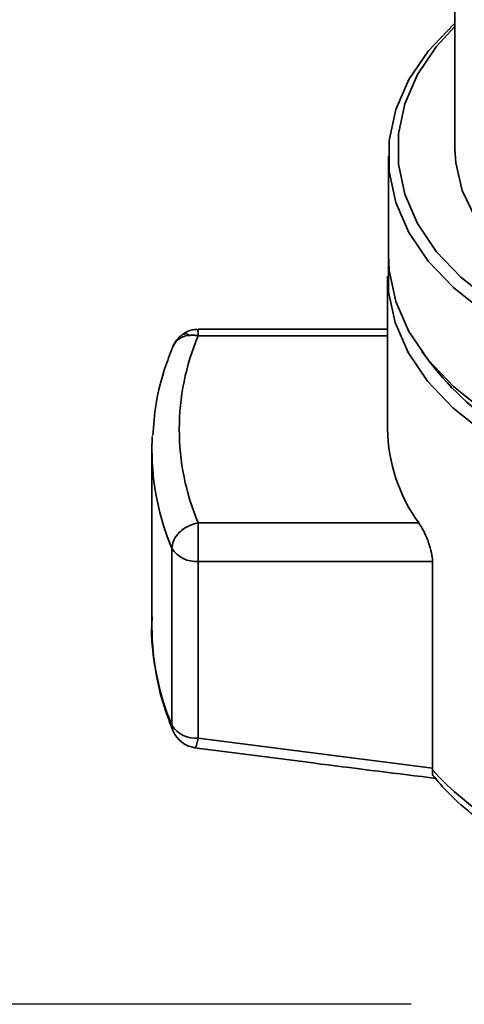
# Paper-space layout 'Blatt1' of a CAD drawing. Units: millimetres. Extents: x 0 to 5940, y 0 to 4200.
# Drawn here: x 1662 to 1686, y 667 to 721 of the extents above; entities that cross this region are included whole.
import ezdxf

# ---------------------------------------------------------------- set-up
doc = ezdxf.new("R2010")
doc.units = ezdxf.units.MM
doc.layers.add('1', color=7, linetype='Continuous')
doc.styles.add('SLDTEXTSTYLE1', font='TXT', dxfattribs={"width": 0.605})
doc.dimstyles.new('SLDDIMSTYLE0', dxfattribs={"dimtxt": 35, "dimasz": 25, "dimexe": 0, "dimexo": 0.0625, "dimgap": 8.75, "dimtad": 1, "dimdec": 1, "dimrnd": 1e-09, "dimzin": 4, "dimdsep": 46, "dimtxsty": 'SLDTEXTSTYLE1', "dimsah": 1, "dimcen": 0.09, "dimadec": 0, "dimazin": 1, "dimtfac": 1, "dimtdec": 1, "dimtofl": 0, "dimtmove": 0, "dimatfit": 3, "dimfxl": 1, "dimfrac": 2, "dimtolj": 1, "dimtzin": 12, "dimarcsym": 0})

# ---------------------------------------------------------------- blocks, each defined once
blk = doc.blocks.new('_D_1')
at = {"layer": '1', "ltscale": 10}
for p, q in [((1151.601, 1286.295), (897.601, 1286.295)), ((907.601, 666.992), (907.601, 1286.295)), ((1683.347, 666.992), (897.601, 666.992))]:
    blk.add_line(p, q, dxfattribs=at)
for points in [[(907.601, 1286.295), (903.601, 1261.295), (911.601, 1261.295)], [(907.601, 666.992), (911.601, 691.992), (903.601, 691.992)]]:
    blk.add_solid(points, dxfattribs=at)
at = {"layer": '1', "ltscale": 10, "insert": (862.484, 897.772), "char_height": 35, "attachment_point": 1, "rotation": 90, "style": 'SLDTEXTSTYLE1'}
blk.add_mtext('ca. 650', dxfattribs=at)

psp = doc.layouts.new('Blatt1')

# ---------------------------------------------------------------- linework, layer by layer
at = {"color": 7, "linetype": 'Continuous', "lineweight": 35, "ltscale": 10}
for p, q in [((1685.751, 733.519), (1685.751, 713.985)), ((1682.101, 713.602), (1682.101, 708.163)), ((1682.056, 707.007), (1682.056, 698.588)), ((1682.056, 704.081), (1671.651, 704.081)), ((1671.651, 704.081), (1671.651, 703.73)), ((1682.056, 703.73), (1671.651, 703.73)), ((1669.122, 698.189), (1669.101, 697.439)), ((1669.101, 697.439), (1669.101, 687.722)), ((1671.651, 693.445), (1671.651, 691.332)), ((1683.768, 693.445), (1671.651, 693.445)), ((1670.202, 692.047), (1670.202, 682.33)), ((1671.651, 691.332), (1684.52, 691.332)), ((1671.651, 681.615), (1671.651, 691.332)), ((1684.52, 691.332), (1684.52, 679.976)), ((1684.52, 679.976), (1671.651, 681.615)), ((1684.516, 679.87), (1684.52, 679.976))]:
    psp.add_line(p, q, dxfattribs=at)
at = {"color": 7, "linetype": 'Continuous', "lineweight": 35, "ltscale": 10, "flags": 128}
for points in [[(1685.751, 720.904), (1685.67, 720.83), (1684.288, 719.369), (1683.227, 717.8), (1682.509, 716.152), (1682.147, 714.457), (1682.147, 712.747), (1682.509, 711.052), (1683.227, 709.405), (1684.288, 707.835), (1685.67, 706.374), (1687.35, 705.047), (1689.295, 703.879), (1691.469, 702.892), (1693.501, 702.2)], [(1685.751, 720.72), (1684.731, 719.604), (1683.698, 718.075), (1682.999, 716.47), (1682.646, 714.819), (1682.646, 713.152), (1682.999, 711.5), (1683.698, 709.895), (1684.731, 708.366), (1686.079, 706.942), (1687.715, 705.649), (1689.611, 704.511), (1691.729, 703.55), (1693.501, 702.938)], [(1685.751, 713.985), (1685.796, 713.224), (1686.149, 711.718), (1686.847, 710.263), (1687.875, 708.891), (1689.209, 707.633), (1690.821, 706.517), (1692.673, 705.567), (1693.796, 705.118)], [(1682.101, 708.163), (1682.147, 707.308), (1682.509, 705.613), (1683.227, 703.966), (1684.288, 702.397), (1685.67, 700.935), (1687.35, 699.608), (1689.295, 698.44), (1691.469, 697.454), (1693.501, 696.761)], [(1682.106, 707.902), (1682.101, 707.864), (1682.101, 706.15), (1682.465, 704.451), (1683.184, 702.8), (1684.247, 701.227), (1685.633, 699.762), (1687.317, 698.432), (1689.266, 697.261), (1691.446, 696.272), (1693.814, 695.484), (1696.328, 694.909), (1697.101, 694.781)], [(1670.266, 682.004), (1670.224, 682.135), (1670.202, 682.33)]]:
    psp.add_lwpolyline(points, dxfattribs=at)
at = {"color": 7, "linetype": 'Continuous', "lineweight": 35, "ltscale": 100}
for centre, radius, start, end in [((1671.651, 702.581), 1.5, 126.2268, 157.4345), ((1671.196, 702.723), 1.026, 90.8994, 154.9366), ((1683.769, 698.588), 13.164, 157.0061, 202.9939), ((1670.937, 703.425), 0.404, 53.0782, 115.2281), ((1697.566, 712.562), 16.733, 215.4118, 255.9429), ((1691.02, 698.716), 8.965, 180.8214, 216.0105), ((1683.105, 697.49), 14.004, 180.2112, 202.8707), ((1671.987, 691.499), 1.975, 99.7906, 109.0943), ((1671.505, 692.862), 1.537, 212.0094, 275.4462), ((1683.105, 687.773), 14.004, 180.2112, 202.8707), ((1671.505, 683.145), 1.537, 212.0094, 275.4462), ((1671.651, 682.579), 1.5, 202.5655, 262.5594), ((1697.702, 692.038), 17.943, 222.701, 251.8342)]:
    psp.add_arc(centre, radius, start, end, dxfattribs=at)
at = {"color": 7, "linetype": 'Continuous', "lineweight": 35, "ltscale": 10}
for points, knots in [([(1671.651, 704.055), (1671.581, 704.062), (1671.336, 704.085), (1671.02, 703.972), (1670.828, 703.822), (1670.773, 703.78)], [0, 0, 0, 0, 0.22247, 0.781165, 1, 1, 1, 1]), ([(1671.651, 703.73), (1671.583, 703.74), (1671.5, 703.752), (1671.39, 703.756), (1671.3, 703.758), (1671.226, 703.752), (1671.18, 703.748)], [0, 0, 0, 0, 0.427711, 0.516918, 0.695301, 1, 1, 1, 1]), ([(1670.294, 703.223), (1670.146, 702.846), (1669.729, 701.782), (1669.29, 700.116), (1669.192, 698.819), (1669.147, 698.238)], [0, 0, 0, 0, 0.232306, 0.65572, 1, 1, 1, 1]), ([(1671.341, 693.365), (1671.189, 693.301), (1670.916, 693.185), (1670.66, 692.972), (1670.441, 692.737), (1670.25, 692.443), (1670.218, 692.179), (1670.202, 692.047)], [0, 0, 0, 0, 0.242507, 0.435592, 0.500365, 0.752167, 1, 1, 1, 1]), ([(1683.768, 693.445), (1683.853, 693.311), (1684.023, 693.044), (1684.266, 692.501), (1684.446, 691.948), (1684.515, 691.552), (1684.519, 691.374), (1684.52, 691.332)], [0, 0, 0, 0, 0.244454, 0.489087, 0.725616, 0.936033, 1, 1, 1, 1]), ([(1669.129, 688.302), (1669.121, 688.222), (1669.038, 687.435), (1669.184, 685.934), (1669.551, 683.902), (1670.037, 682.611), (1670.266, 682.004)], [0, 0, 0, 0, 0.037626, 0.370859, 0.703727, 1, 1, 1, 1]), ([(1671.651, 681.615), (1671.624, 681.502), (1671.578, 681.317), (1671.525, 681.165), (1671.481, 681.083), (1671.465, 681.107), (1671.46, 681.115)], [0, 0, 0, 0, 0.364749, 0.59893, 0.866593, 1, 1, 1, 1]), ([(1671.457, 681.092), (1673.766, 680.791), (1678.185, 680.214), (1682.611, 679.667), (1684.725, 679.406)], [0, 0, 0, 0, 0.522458, 1, 1, 1, 1]), ([(1684.516, 679.87), (1684.514, 679.748), (1684.51, 679.567), (1684.585, 679.512), (1684.61, 679.494)], [0, 0, 0, 0, 0.6686884, 1, 1, 1, 1]), ([(1684.605, 679.49), (1684.919, 679.129), (1685.624, 678.318), (1686.982, 677.195), (1688.599, 676.119), (1690.306, 675.211), (1691.528, 674.735), (1692.101, 674.512)], [0, 0, 0, 0, 0.172514, 0.387314, 0.60113, 0.812925, 1, 1, 1, 1])]:
    psp.add_open_spline(points, degree=3, knots=knots, dxfattribs=at)

# ---------------------------------------------------------------- dimensions: what is measured, and where the dimension line sits
at = {"layer": '1', "ltscale": 10}
dim = psp.add_linear_dim(base=(907.601, 1286.295), p1=(1693.347, 666.992), p2=(1161.601, 1286.295), angle=90, dimstyle='SLDDIMSTYLE0', dxfattribs=at)
dim.commit()
dim.dimension.update_dxf_attribs({"geometry": '_D_1', "text_midpoint": (907.601, 976.643), "dimtype": 160})

doc.saveas('drawing.dxf')
